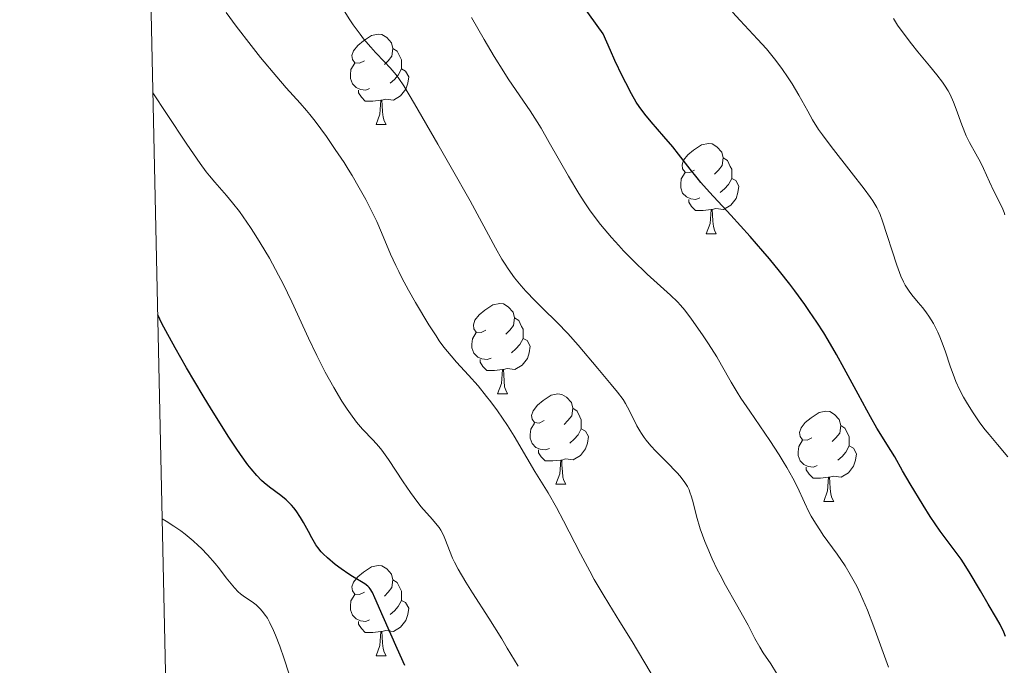
# Model space of a CAD drawing. Units: metres. Extents: x 650291 to 654811, y 4757446 to 4760515.
# Drawn here: x 651176 to 651285, y 4759735 to 4759807 of the extents above; entities that cross this region are included whole.
import ezdxf

# ---------------------------------------------------------------- set-up
doc = ezdxf.new("R2010")
doc.units = ezdxf.units.M
doc.header["$MEASUREMENT"] = 0
for name, color, linetype, lineweight in [('Carátula', 7, 'Continuous', 0), ('Elementos auxiliares', 7, 'Continuous', 0), ('Entidades rústicas y varios', 7, 'Continuous', 0), ('Relieve y altimetría', 7, 'Continuous', 0)]:
    doc.layers.add(name, color=color, linetype=linetype, lineweight=lineweight)

msp = doc.modelspace()

# ---------------------------------------------------------------- linework, layer by layer
at = {"layer": 'Carátula', "color": 7, "linetype": 'Continuous', "lineweight": 0}
msp.add_3dface([(650356.97, 4757446.05), (654810.86, 4757545.48), (654744.57, 4760514.76), (650290.68, 4760415.33)], dxfattribs=at)
at = {"layer": 'Elementos auxiliares', "color": 250, "linetype": 'Continuous', "lineweight": 0}
msp.add_3dface([(651233.46, 4757859.5), (651182.33, 4760172.86), (654579.55, 4760248.73), (654631.83, 4757935.37)], dxfattribs=at)
at = {"layer": 'Entidades rústicas y varios', "color": 92, "linetype": 'Continuous', "lineweight": 0, "flags": 128}
for points in [[(651214.1, 4759802.56), (651213.56, 4759802.3), (651213.04, 4759802.35), (651212.77, 4759802.72), (651212.72, 4759803.15), (651212.88, 4759803.67), (651213.36, 4759804.26), (651213.99, 4759804.79), (651214.89, 4759805.38), (651215.64, 4759805.54), (651216.06, 4759805.48), (651216.59, 4759805.17), (651217.12, 4759804.58), (651217.28, 4759803.94), (651217.17, 4759803.09), (651216.74, 4759802.56), (651216.32, 4759802.14)], [(651217.28, 4759803.94), (651217.76, 4759803.63), (651218.07, 4759802.99), (651218.23, 4759802.67), (651218.23, 4759802.09), (651218.23, 4759801.66), (651217.86, 4759800.97), (651217.44, 4759800.49), (651216.96, 4759800.07)], [(651214.68, 4759799.48), (651214.26, 4759799.32), (651213.67, 4759799.38), (651213.2, 4759799.59), (651212.77, 4759800.02), (651212.56, 4759800.6), (651212.56, 4759801.02), (651212.61, 4759801.61), (651213.04, 4759802.3)], [(651218.23, 4759801.66), (651218.68, 4759801.41), (651219.03, 4759800.8), (651218.92, 4759800.07), (651218.71, 4759799.43), (651218.12, 4759798.69), (651217.33, 4759798.21), (651216.48, 4759798.32), (651216.05, 4759798.19)], [(651215.94, 4759798.19), (651215.05, 4759798.1), (651214.2, 4759798.1), (651213.78, 4759798.53), (651213.46, 4759799.01), (651213.46, 4759799.32)], [(651215.4, 4759795.5), (651215.83, 4759796.66), (651215.94, 4759798.19), (651216.05, 4759798.19), (651216.08, 4759797.6), (651216.12, 4759796.92), (651216.19, 4759796.3), (651216.3, 4759795.9), (651216.52, 4759795.5)], [(651215.4, 4759795.5), (651216.52, 4759795.5)], [(651250.79, 4759790.42), (651250.26, 4759790.16), (651249.73, 4759790.21), (651249.46, 4759790.58), (651249.41, 4759791.01), (651249.57, 4759791.53), (651250.05, 4759792.12), (651250.68, 4759792.65), (651251.58, 4759793.24), (651252.33, 4759793.4), (651252.75, 4759793.34), (651253.28, 4759793.03), (651253.81, 4759792.44), (651253.97, 4759791.8), (651253.86, 4759790.95), (651253.44, 4759790.42), (651253.02, 4759790)], [(651253.97, 4759791.8), (651254.45, 4759791.49), (651254.76, 4759790.85), (651254.92, 4759790.53), (651254.92, 4759789.95), (651254.92, 4759789.52), (651254.55, 4759788.83), (651254.13, 4759788.35), (651253.65, 4759787.93)], [(651251.37, 4759787.34), (651250.95, 4759787.18), (651250.36, 4759787.24), (651249.89, 4759787.45), (651249.46, 4759787.88), (651249.25, 4759788.46), (651249.25, 4759788.88), (651249.3, 4759789.47), (651249.73, 4759790.16)], [(651254.92, 4759789.52), (651255.38, 4759789.27), (651255.72, 4759788.66), (651255.61, 4759787.93), (651255.4, 4759787.29), (651254.82, 4759786.55), (651254.02, 4759786.07), (651253.17, 4759786.18), (651252.74, 4759786.05)], [(651252.63, 4759786.05), (651251.74, 4759785.96), (651250.9, 4759785.96), (651250.47, 4759786.39), (651250.15, 4759786.87), (651250.15, 4759787.18)], [(651252.09, 4759783.36), (651252.52, 4759784.52), (651252.63, 4759786.05), (651252.74, 4759786.05), (651252.78, 4759785.46), (651252.81, 4759784.78), (651252.88, 4759784.16), (651253, 4759783.76), (651253.21, 4759783.36)], [(651252.09, 4759783.36), (651253.21, 4759783.36)], [(651227.6, 4759772.65), (651227.07, 4759772.39), (651226.54, 4759772.44), (651226.27, 4759772.81), (651226.22, 4759773.24), (651226.38, 4759773.76), (651226.86, 4759774.35), (651227.49, 4759774.88), (651228.39, 4759775.47), (651229.14, 4759775.63), (651229.56, 4759775.57), (651230.09, 4759775.26), (651230.62, 4759774.67), (651230.78, 4759774.03), (651230.67, 4759773.18), (651230.25, 4759772.65), (651229.83, 4759772.23)], [(651230.78, 4759774.03), (651231.26, 4759773.72), (651231.57, 4759773.08), (651231.73, 4759772.76), (651231.73, 4759772.18), (651231.73, 4759771.75), (651231.36, 4759771.06), (651230.94, 4759770.58), (651230.46, 4759770.16)], [(651228.18, 4759769.57), (651227.76, 4759769.41), (651227.17, 4759769.47), (651226.7, 4759769.68), (651226.27, 4759770.11), (651226.06, 4759770.69), (651226.06, 4759771.11), (651226.11, 4759771.7), (651226.54, 4759772.39)], [(651231.73, 4759771.75), (651232.19, 4759771.5), (651232.53, 4759770.89), (651232.42, 4759770.16), (651232.21, 4759769.52), (651231.63, 4759768.78), (651230.83, 4759768.3), (651229.98, 4759768.41), (651229.55, 4759768.28)], [(651229.44, 4759768.28), (651228.55, 4759768.19), (651227.71, 4759768.19), (651227.28, 4759768.62), (651226.96, 4759769.1), (651226.96, 4759769.41)], [(651228.9, 4759765.59), (651229.33, 4759766.75), (651229.44, 4759768.28), (651229.55, 4759768.28), (651229.59, 4759767.69), (651229.62, 4759767.01), (651229.69, 4759766.39), (651229.81, 4759765.99), (651230.02, 4759765.59)], [(651228.9, 4759765.59), (651230.02, 4759765.59)], [(651234.07, 4759762.62), (651233.54, 4759762.35), (651233.01, 4759762.41), (651232.75, 4759762.78), (651232.69, 4759763.2), (651232.85, 4759763.72), (651233.33, 4759764.32), (651233.97, 4759764.85), (651234.87, 4759765.43), (651235.61, 4759765.59), (651236.04, 4759765.54), (651236.57, 4759765.22), (651237.1, 4759764.64), (651237.26, 4759764), (651237.15, 4759763.15), (651236.72, 4759762.62), (651236.3, 4759762.19)], [(651237.26, 4759764), (651237.73, 4759763.68), (651238.05, 4759763.04), (651238.21, 4759762.72), (651238.21, 4759762.14), (651238.21, 4759761.72), (651237.84, 4759761.03), (651237.42, 4759760.55), (651236.94, 4759760.13)], [(651263.84, 4759760.71), (651263.32, 4759760.45), (651262.78, 4759760.5), (651262.52, 4759760.87), (651262.46, 4759761.3), (651262.62, 4759761.82), (651263.1, 4759762.41), (651263.74, 4759762.94), (651264.64, 4759763.53), (651265.38, 4759763.69), (651265.81, 4759763.63), (651266.34, 4759763.32), (651266.87, 4759762.73), (651267.03, 4759762.09), (651266.92, 4759761.24), (651266.5, 4759760.71), (651266.08, 4759760.29)], [(651234.66, 4759759.54), (651234.23, 4759759.38), (651233.65, 4759759.44), (651233.17, 4759759.65), (651232.75, 4759760.07), (651232.53, 4759760.66), (651232.53, 4759761.08), (651232.59, 4759761.66), (651233.01, 4759762.35)], [(651267.03, 4759762.09), (651267.5, 4759761.78), (651267.82, 4759761.14), (651267.98, 4759760.82), (651267.98, 4759760.24), (651267.98, 4759759.81), (651267.61, 4759759.12), (651267.19, 4759758.64), (651266.71, 4759758.22)], [(651238.21, 4759761.72), (651238.66, 4759761.47), (651239.01, 4759760.85), (651238.9, 4759760.13), (651238.69, 4759759.49), (651238.1, 4759758.75), (651237.31, 4759758.27), (651236.46, 4759758.37), (651236.03, 4759758.24)], [(651264.43, 4759757.63), (651264, 4759757.47), (651263.42, 4759757.53), (651262.94, 4759757.74), (651262.52, 4759758.17), (651262.3, 4759758.75), (651262.3, 4759759.17), (651262.36, 4759759.76), (651262.78, 4759760.45)], [(651267.98, 4759759.81), (651268.44, 4759759.56), (651268.78, 4759758.95), (651268.67, 4759758.22), (651268.46, 4759757.58), (651267.88, 4759756.84), (651267.08, 4759756.36), (651266.23, 4759756.47), (651265.8, 4759756.34)], [(651235.92, 4759758.24), (651235.03, 4759758.16), (651234.18, 4759758.16), (651233.76, 4759758.59), (651233.44, 4759759.06), (651233.44, 4759759.38)], [(651235.37, 4759755.56), (651235.81, 4759756.72), (651235.92, 4759758.24), (651236.03, 4759758.24), (651236.06, 4759757.66), (651236.1, 4759756.97), (651236.17, 4759756.36), (651236.28, 4759755.96), (651236.5, 4759755.56)], [(651265.69, 4759756.34), (651264.8, 4759756.25), (651263.96, 4759756.25), (651263.53, 4759756.68), (651263.21, 4759757.16), (651263.21, 4759757.47)], [(651265.14, 4759753.65), (651265.58, 4759754.81), (651265.69, 4759756.34), (651265.8, 4759756.34), (651265.84, 4759755.75), (651265.87, 4759755.07), (651265.94, 4759754.45), (651266.06, 4759754.05), (651266.27, 4759753.65)], [(651235.37, 4759755.56), (651236.5, 4759755.56)], [(651265.14, 4759753.65), (651266.27, 4759753.65)], [(651214.1, 4759743.57), (651213.56, 4759743.31), (651213.04, 4759743.36), (651212.77, 4759743.73), (651212.72, 4759744.16), (651212.88, 4759744.68), (651213.36, 4759745.27), (651213.99, 4759745.8), (651214.89, 4759746.39), (651215.64, 4759746.55), (651216.06, 4759746.49), (651216.59, 4759746.18), (651217.12, 4759745.59), (651217.28, 4759744.95), (651217.17, 4759744.1), (651216.74, 4759743.57), (651216.32, 4759743.15)], [(651217.28, 4759744.95), (651217.76, 4759744.64), (651218.07, 4759744), (651218.23, 4759743.68), (651218.23, 4759743.1), (651218.23, 4759742.67), (651217.86, 4759741.98), (651217.44, 4759741.5), (651216.96, 4759741.08)], [(651214.68, 4759740.49), (651214.26, 4759740.33), (651213.67, 4759740.39), (651213.2, 4759740.6), (651212.77, 4759741.03), (651212.56, 4759741.61), (651212.56, 4759742.03), (651212.61, 4759742.62), (651213.04, 4759743.31)], [(651218.23, 4759742.67), (651218.68, 4759742.42), (651219.03, 4759741.81), (651218.92, 4759741.08), (651218.71, 4759740.44), (651218.12, 4759739.7), (651217.33, 4759739.22), (651216.48, 4759739.33), (651216.05, 4759739.2)], [(651215.94, 4759739.2), (651215.05, 4759739.11), (651214.2, 4759739.11), (651213.78, 4759739.54), (651213.46, 4759740.02), (651213.46, 4759740.33)], [(651215.4, 4759736.51), (651215.83, 4759737.67), (651215.94, 4759739.2), (651216.05, 4759739.2), (651216.08, 4759738.61), (651216.12, 4759737.93), (651216.19, 4759737.31), (651216.3, 4759736.91), (651216.52, 4759736.51)], [(651215.4, 4759736.51), (651216.52, 4759736.51)]]:
    msp.add_lwpolyline(points, dxfattribs=at)
at = {"layer": 'Relieve y altimetría', "color": 36, "linetype": 'Continuous', "lineweight": 30, "flags": 128}
for points, elevation in [([(651285.35, 4759738.64), (651285.14, 4759739.13), (651284.74, 4759739.97), (651284.34, 4759740.7), (651283.41, 4759742.24), (651282.55, 4759743.72), (651281.3, 4759745.85), (651280.69, 4759746.82), (651280.41, 4759747.24), (651279.86, 4759747.99), (651278.74, 4759749.46), (651278.1, 4759750.34), (651276.98, 4759751.99), (651276.19, 4759753.22), (651274.74, 4759755.6), (651273.9, 4759757.05), (651273.03, 4759758.6), (651272.61, 4759759.3), (651271.06, 4759761.78), (651270.34, 4759763.03), (651269.92, 4759763.78), (651268.96, 4759765.57), (651267.43, 4759768.42), (651266.56, 4759769.96), (651265.63, 4759771.55), (651265.14, 4759772.35), (651264.38, 4759773.55), (651263.58, 4759774.73), (651263.04, 4759775.5), (651261.93, 4759777.02), (651261.36, 4759777.76), (651260.23, 4759779.2), (651259.11, 4759780.57), (651258.37, 4759781.44), (651256.96, 4759783.06), (651254.81, 4759785.44), (651252.45, 4759787.99), (651251.5, 4759789.07), (651251.07, 4759789.57), (651250.31, 4759790.52), (651249.01, 4759792.21), (651248.38, 4759793), (651247.38, 4759794.17), (651245.97, 4759795.78), (651245.27, 4759796.64), (651244.65, 4759797.48), (651244.32, 4759797.98), (651243.78, 4759798.9), (651243.14, 4759800.11), (651242.78, 4759800.84), (651241.94, 4759802.62), (651241.46, 4759803.7), (651240.64, 4759805.56), (651238.25, 4759808.85)], 1075), ([(651192.03, 4759772.6), (651191.6, 4759773.4), (651191.14, 4759774.35)], 1100), ([(651218.61, 4759735.42), (651217.74, 4759737.33), (651216.18, 4759740.84), (651215.28, 4759742.95), (651215, 4759743.55), (651214.76, 4759743.95), (651214.63, 4759744.11), (651214.49, 4759744.25), (651214.17, 4759744.51), (651212.78, 4759745.32), (651212.38, 4759745.58), (651211.52, 4759746.17), (651210.87, 4759746.66), (651209.99, 4759747.39), (651209.52, 4759747.84), (651209.31, 4759748.06), (651208.94, 4759748.52), (651208.71, 4759748.85), (651208.26, 4759749.62), (651207.88, 4759750.31), (651207.33, 4759751.33), (651207.02, 4759751.85), (651206.53, 4759752.59), (651206.27, 4759752.93), (651206, 4759753.25), (651205.43, 4759753.81), (651204.82, 4759754.31), (651203.56, 4759755.24), (651202.98, 4759755.7), (651202.67, 4759755.98), (651202.14, 4759756.53), (651201.52, 4759757.27), (651201.16, 4759757.73), (651200.33, 4759758.87), (651199.85, 4759759.57), (651199.04, 4759760.79), (651197.12, 4759763.85), (651196.19, 4759765.38), (651194.34, 4759768.49), (651193.08, 4759770.69), (651192.03, 4759772.6)], 1100)]:
    msp.add_lwpolyline(points, dxfattribs=dict(at, elevation=elevation))
at = {"layer": 'Relieve y altimetría', "color": 36, "linetype": 'Continuous', "lineweight": 0, "flags": 128}
for points, elevation in [([(651242.48, 4759740.29), (651241.25, 4759742.27), (651240.62, 4759743.31), (651239.64, 4759745), (651239.14, 4759745.91), (651238.13, 4759747.82), (651236.23, 4759751.49), (651235.44, 4759752.99), (651234.53, 4759754.61), (651233.06, 4759756.97), (651232.15, 4759758.5), (651230.73, 4759760.88), (651229.99, 4759762.07), (651228.89, 4759763.7), (651228.17, 4759764.69), (651227.69, 4759765.31), (651226.74, 4759766.47), (651225.67, 4759767.67), (651224.33, 4759769.12), (651223.73, 4759769.8), (651222.93, 4759770.78), (651222.42, 4759771.49), (651222.07, 4759772.02), (651221.27, 4759773.27), (651219.79, 4759775.73), (651219.01, 4759777.1), (651218.26, 4759778.49), (651217.92, 4759779.17), (651217.6, 4759779.83), (651217.02, 4759781.1), (651216, 4759783.51), (651215.47, 4759784.71), (651214.69, 4759786.34), (651214.26, 4759787.18), (651213.54, 4759788.48), (651212.74, 4759789.84), (651212.3, 4759790.55), (651211.84, 4759791.27), (651210.87, 4759792.73), (651209.88, 4759794.16), (651208.62, 4759795.87), (651208.06, 4759796.59), (651207.67, 4759797.06), (651206.96, 4759797.88), (651205.41, 4759799.58), (651204.37, 4759800.77), (651202.55, 4759802.95), (651201.51, 4759804.26), (651199.86, 4759806.42), (651198.76, 4759807.94)], 1090), ([(651217.62, 4759801.02), (651216.96, 4759801.78), (651216.33, 4759802.44), (651215.35, 4759803.5), (651214.82, 4759804.08), (651214.02, 4759805.02), (651213.62, 4759805.52), (651212.86, 4759806.56), (651212.48, 4759807.12), (651211.68, 4759808.4)], 1085), ([(651284.44, 4759759.98), (651283.52, 4759761.07), (651283.1, 4759761.6), (651282.5, 4759762.39), (651281.68, 4759763.58), (651281, 4759764.68), (651280.69, 4759765.24), (651280.24, 4759766.09), (651279.84, 4759766.95), (651279.66, 4759767.38), (651279.18, 4759768.66), (651278.66, 4759770.26), (651278.42, 4759770.98), (651278.06, 4759771.92), (651277.81, 4759772.46), (651277.33, 4759773.4), (651276.84, 4759774.21), (651276.58, 4759774.6), (651276.14, 4759775.16), (651275.64, 4759775.75), (651274.95, 4759776.57), (651274.62, 4759777.01), (651274.21, 4759777.65), (651274.01, 4759778.02), (651273.72, 4759778.65), (651273.25, 4759779.87), (651271.68, 4759784.75), (651271.41, 4759785.49), (651271.27, 4759785.82), (651271.04, 4759786.29), (651270.61, 4759787.01), (651270.34, 4759787.41), (651269.64, 4759788.36), (651268.19, 4759790.21), (651265.97, 4759793.04), (651264.99, 4759794.36), (651264.58, 4759794.96), (651263.9, 4759796.02), (651263.36, 4759796.97), (651262.71, 4759798.16), (651262.38, 4759798.76), (651261.63, 4759800.02), (651261.21, 4759800.69), (651260.49, 4759801.72), (651259.68, 4759802.79), (651259.24, 4759803.33), (651258.78, 4759803.88), (651257.8, 4759804.97), (651255.85, 4759807.05), (651255, 4759807.96)], 1070), ([(651262.22, 4759755.22), (651261.71, 4759756.23), (651261.04, 4759757.42), (651260.64, 4759758.1), (651260.18, 4759758.82), (651259.14, 4759760.41), (651256.92, 4759763.67), (651255.95, 4759765.13), (651255.54, 4759765.78), (651254.85, 4759766.9), (651253.77, 4759768.79), (651253.25, 4759769.7), (651252.34, 4759771.16), (651251.69, 4759772.14), (651250.47, 4759773.9), (651249.72, 4759774.89), (651249.23, 4759775.44), (651248.9, 4759775.8), (651248.1, 4759776.56), (651245.53, 4759778.89), (651243.92, 4759780.44), (651242.89, 4759781.49), (651242.37, 4759782.05), (651241.56, 4759782.94), (651240.76, 4759783.91), (651240.35, 4759784.41), (651239.54, 4759785.48), (651239.13, 4759786.04), (651238.53, 4759786.92), (651237.94, 4759787.84), (651236.78, 4759789.75), (651234.65, 4759793.49), (651233.73, 4759795.1), (651233.3, 4759795.79), (651232.51, 4759797.01), (651230.96, 4759799.26), (651230.07, 4759800.58), (651229.58, 4759801.34), (651228.52, 4759803.06), (651227.43, 4759804.92), (651226.02, 4759807.39)], 1080), ([(651285.28, 4759785.47), (651285.19, 4759785.73), (651284.96, 4759786.27), (651284.04, 4759788.09), (651283.55, 4759789.15), (651282.89, 4759790.61), (651282.55, 4759791.3), (651282.03, 4759792.24), (651281.33, 4759793.51), (651280.98, 4759794.23), (651280.48, 4759795.47), (651279.85, 4759797.19), (651279.56, 4759797.96), (651279.19, 4759798.83), (651278.98, 4759799.23), (651278.58, 4759799.87), (651278.33, 4759800.21), (651277.71, 4759801.01), (651276.89, 4759802), (651275.59, 4759803.57), (651274.89, 4759804.44), (651273.85, 4759805.82), (651273.35, 4759806.54), (651272.88, 4759807.26)], 1065), ([(651259.9, 4759734.59), (651259.26, 4759735.63), (651258.43, 4759736.86), (651258.04, 4759737.48), (651257.49, 4759738.45), (651256.73, 4759739.92), (651256.27, 4759740.77), (651255.46, 4759742.2), (651254.23, 4759744.35), (651253.62, 4759745.5), (651253.32, 4759746.09), (651252.76, 4759747.27), (651252.25, 4759748.44), (651251.95, 4759749.19), (651251.43, 4759750.61), (651251.02, 4759752), (651250.62, 4759753.52), (651250.45, 4759754.17), (651250.28, 4759754.69), (651250.18, 4759754.93), (651250, 4759755.3), (651249.65, 4759755.87), (651249.16, 4759756.5), (651248.86, 4759756.84), (651247.68, 4759758.04), (651246.5, 4759759.23), (651245.94, 4759759.84), (651245.42, 4759760.45), (651245.19, 4759760.75), (651244.88, 4759761.19), (651244.7, 4759761.48), (651244.38, 4759762.05), (651243.57, 4759763.7), (651243.12, 4759764.53), (651242.85, 4759764.95), (651242.24, 4759765.79), (651241.54, 4759766.65), (651240.04, 4759768.4), (651237.84, 4759771.01), (651236.71, 4759772.28), (651235.51, 4759773.51), (651233.88, 4759775.11), (651233.08, 4759775.91), (651232.04, 4759777.01), (651231.54, 4759777.58), (651230.8, 4759778.48), (651230.09, 4759779.47), (651229.74, 4759780), (651229.39, 4759780.55), (651228.67, 4759781.79), (651225.84, 4759787.02), (651223.76, 4759790.73), (651222.28, 4759793.33), (651219.69, 4759797.78), (651218.49, 4759799.78), (651217.94, 4759800.6), (651217.62, 4759801.02)], 1085), ([(651231.18, 4759735.36), (651229.97, 4759737.37), (651229.36, 4759738.4), (651227.92, 4759740.69), (651226.13, 4759743.49), (651225.38, 4759744.68), (651224.54, 4759746.13), (651224.13, 4759746.9), (651223.9, 4759747.36), (651223.55, 4759748.19), (651223.12, 4759749.34), (651222.88, 4759749.9), (651222.58, 4759750.46), (651222.4, 4759750.74), (651222.18, 4759751.03), (651221.68, 4759751.63), (651220.39, 4759753.1), (651219.63, 4759754.07), (651219.23, 4759754.63), (651218.41, 4759755.84), (651216.78, 4759758.31), (651216.04, 4759759.34), (651215.71, 4759759.76), (651215.09, 4759760.45), (651213.9, 4759761.67), (651213.24, 4759762.46), (651212.55, 4759763.37), (651212.19, 4759763.91), (651211.61, 4759764.8), (651210.7, 4759766.31), (651209.76, 4759768), (651209.3, 4759768.9), (651208.83, 4759769.84), (651207.91, 4759771.78), (651206.05, 4759775.81), (651205.07, 4759777.8), (651204.57, 4759778.77), (651203.55, 4759780.64), (651202.53, 4759782.37), (651201.87, 4759783.42), (651201.44, 4759784.08), (651200.64, 4759785.25), (651200.23, 4759785.82), (651199.46, 4759786.8), (651198.77, 4759787.63), (651197.48, 4759789.08), (651196.88, 4759789.8), (651196.52, 4759790.26), (651195.84, 4759791.18), (651194.36, 4759793.31), (651192.1, 4759796.71), (651190.59, 4759799.01)], 1095), ([(651285.6, 4759758.61), (651284.44, 4759759.98)], 1070), ([(651272.35, 4759735.24), (651271.88, 4759736.47), (651270.71, 4759739.74), (651270, 4759741.57), (651269.5, 4759742.78), (651269.23, 4759743.37), (651268.82, 4759744.23), (651268.39, 4759745.03), (651268.1, 4759745.54), (651267.52, 4759746.49), (651266.65, 4759747.78), (651265.09, 4759749.91), (651264.77, 4759750.37), (651264.22, 4759751.22), (651263.76, 4759752), (651263.49, 4759752.51), (651263, 4759753.52), (651262.22, 4759755.22)], 1080), ([(651200.79, 4759743.07), (651200.32, 4759743.4), (651200.08, 4759743.62), (651199.66, 4759744.06), (651199.1, 4759744.73), (651198.75, 4759745.18), (651197.99, 4759746.18), (651197.52, 4759746.77), (651196.67, 4759747.73), (651196.01, 4759748.41), (651195.65, 4759748.76), (651195.06, 4759749.29), (651194.18, 4759750.01), (651193.7, 4759750.37), (651192.93, 4759750.91), (651192.09, 4759751.45), (651191.64, 4759751.72)], 1105), ([(651206.19, 4759733.12), (651205.19, 4759736.17), (651204.69, 4759737.6), (651204.23, 4759738.79), (651204.01, 4759739.31), (651203.59, 4759740.19), (651203.32, 4759740.68), (651203.13, 4759740.97), (651202.75, 4759741.48), (651202.53, 4759741.73), (651202.07, 4759742.16), (651201.62, 4759742.52), (651200.79, 4759743.07)], 1105), ([(651246.55, 4759733.55), (651243.84, 4759738.09), (651242.48, 4759740.29)], 1090)]:
    msp.add_lwpolyline(points, dxfattribs=dict(at, elevation=elevation))

doc.saveas('drawing.dxf')
